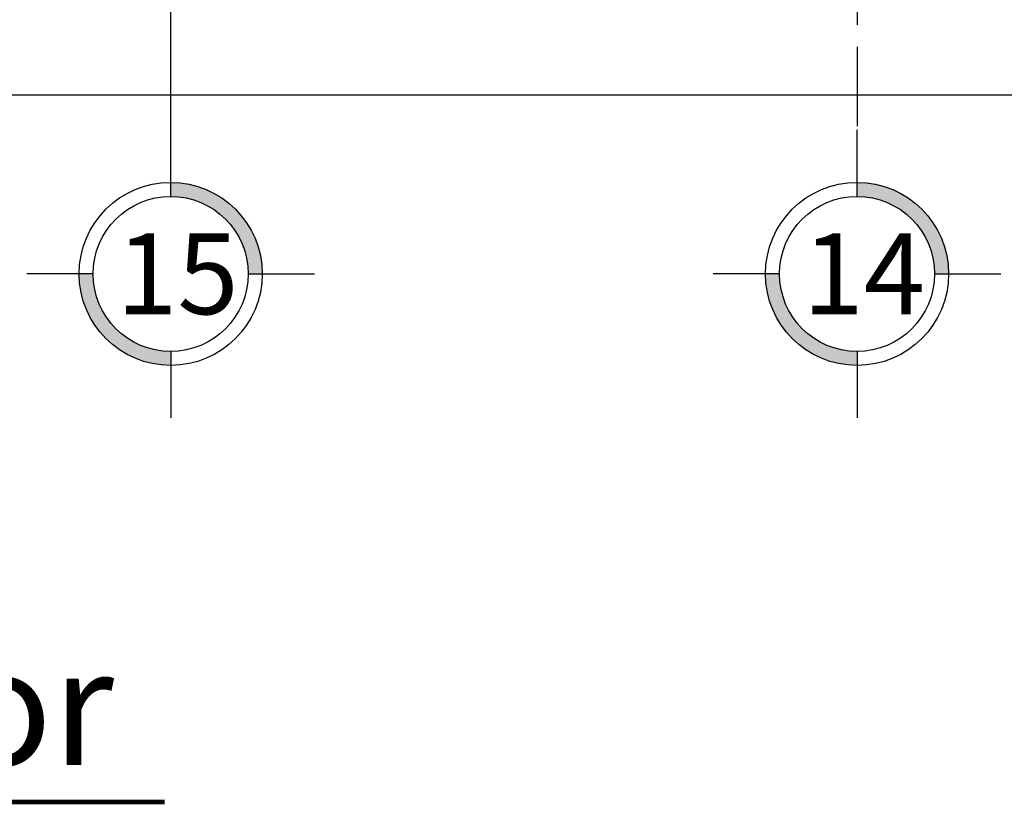
# Model space of a CAD drawing. Units: millimetres. Extents: x 1324 to 1651, y 1199 to 1354.
# Drawn here: x 1506 to 1513, y 1271 to 1277 of the extents above; entities that cross this region are included whole.
import ezdxf

# ---------------------------------------------------------------- set-up
doc = ezdxf.new("R2010")
doc.units = ezdxf.units.MM
doc.linetypes.add('ACAD_ISO04W100', pattern=[30, 24, -3, 0, -3])
for name, color, linetype in [('Cotas', 7, 'Continuous'), ('Ejes', 1, 'ACAD_ISO04W100'), ('Gris', 252, 'Continuous'), ('Textos', 1, 'Continuous')]:
    doc.layers.add(name, color=color, linetype=linetype)
doc.styles.add('AL_Style', font='arial.ttf', dxfattribs={"height": 0.2})
doc.styles.add('ST', font='arial.ttf')
doc.dimstyles.new('Cotas_100', dxfattribs={"dimtxt": 0.25, "dimasz": 0.25, "dimexe": 0.05, "dimexo": 0.1, "dimgap": 0.1, "dimtad": 0, "dimtxsty": 'ST', "dimcen": 0.8, "dimadec": 0, "dimazin": 0, "dimtfac": 1, "dimtmove": 0, "dimatfit": 3, "dimfxl": 0.05, "dimarcsym": 0})

# ---------------------------------------------------------------- blocks, each defined once
blk = doc.blocks.new('*D65')
at = {"layer": 'Cotas', "color": 0, "lineweight": -2, "transparency": 16777216}
for p, q in [((1551.8443, 1277.7149), (1551.8443, 1275.9783)), ((1500.1943, 1277.4675), (1500.1943, 1275.9783)), ((1500.4443, 1276.0283), (1525.4979, 1276.0283)), ((1551.5943, 1276.0283), (1526.5407, 1276.0283))]:
    blk.add_line(p, q, dxfattribs=at)
at = {"layer": 'Cotas', "color": 0, "transparency": 16777216}
for points in [[(1500.4443, 1276.07), (1500.4443, 1275.9867), (1500.1943, 1276.0283)], [(1551.5943, 1276.07), (1551.5943, 1275.9867), (1551.8443, 1276.0283)]]:
    blk.add_solid(points, dxfattribs=at)
at = {"layer": 'Defpoints', "color": 0, "transparency": 16777216}
for p in [(1551.8443, 1277.8149), (1500.1943, 1277.5675), (1500.1943, 1276.0283)]:
    blk.add_point(p, dxfattribs=at)
at = {"layer": 'Cotas', "color": 0, "transparency": 16777216, "insert": (1526.0193, 1276.0283), "char_height": 0.25, "attachment_point": 5, "style": 'ST'}
blk.add_mtext('51.60', dxfattribs=at)

msp = doc.modelspace()

# ---------------------------------------------------------------- hatches: boundary and pattern name
at = {"layer": 'Gris'}
h = msp.add_hatch(color=256, dxfattribs=at)
h.paths.add_polyline_path([(1506.9969, 1274.8107), (1506.9014, 1274.8107, 0.414214), (1507.5243, 1274.1878), (1507.5243, 1274.2833, -0.414214)])
h.paths.add_polyline_path([(1507.5243, 1275.4336), (1507.5243, 1275.3381, -0.414214), (1508.0517, 1274.8107), (1508.1472, 1274.8107, 0.414214)])
h = msp.add_hatch(color=256, dxfattribs=at)
h.paths.add_polyline_path([(1511.6669, 1274.8107), (1511.5714, 1274.8107, 0.414214), (1512.1943, 1274.1878), (1512.1943, 1274.2833, -0.414214)])
h.paths.add_polyline_path([(1512.1943, 1275.4336), (1512.1943, 1275.3381, -0.414214), (1512.7217, 1274.8107), (1512.8172, 1274.8107, 0.414214)])

# ---------------------------------------------------------------- linework, layer by layer
at = {"const_width": 0.0317}
msp.add_lwpolyline([(1500.4828, 1271.2178), (1507.4828, 1271.2178)], dxfattribs=at)
at = {"layer": 'Ejes', "ltscale": 0.05}
for p, q in [((1512.1943, 1319.5549), (1512.1943, 1275.8149)), ((1507.5243, 1275.7899), (1507.5243, 1283.5649))]:
    msp.add_line(p, q, dxfattribs=at)
at = {"layer": 'Ejes', "ltscale": 10}
for p, q in [((1507.5243, 1275.3381), (1507.5243, 1275.7899)), ((1512.1943, 1275.3381), (1512.1943, 1275.7899)), ((1506.9969, 1274.8107), (1506.5451, 1274.8107)), ((1508.0517, 1274.8107), (1508.5035, 1274.8107)), ((1511.6669, 1274.8107), (1511.2151, 1274.8107)), ((1512.7217, 1274.8107), (1513.1735, 1274.8107)), ((1507.5243, 1274.2833), (1507.5243, 1273.8315)), ((1512.1943, 1274.2833), (1512.1943, 1273.8315))]:
    msp.add_line(p, q, dxfattribs=at)
for centre, radius in [((1507.5243, 1274.8107), 0.6229), ((1512.1943, 1274.8107), 0.6229), ((1507.5243, 1274.8107), 0.5274), ((1512.1943, 1274.8107), 0.5274)]:
    msp.add_circle(centre, radius, dxfattribs=at)

# ---------------------------------------------------------------- texts
at = {"layer": 'Textos', "char_height": 0.55, "width": 1.240414, "attachment_point": 1, "style": 'AL_Style'}
for s, insert in [('15', (1507.1538, 1275.0867)), ('14', (1511.8238, 1275.0867))]:
    msp.add_mtext(s, dxfattribs=dict(at, insert=insert))
at = {"layer": 'Textos', "ltscale": 8, "insert": (1500.4614, 1272.2616), "char_height": 0.474986, "width": 12.134857, "attachment_point": 1}
msp.add_mtext('{\\H1.667x;Ground Floor}', dxfattribs=at)

# ---------------------------------------------------------------- dimensions: what is measured, and where the dimension line sits
at = {"layer": 'Cotas'}
dim = msp.add_linear_dim(base=(1500.1943, 1276.0283), p1=(1551.8443, 1277.8149), p2=(1500.1943, 1277.5675), text='51.60', dimstyle='Cotas_100', dxfattribs=at)
dim.commit()
dim.dimension.update_dxf_attribs({"geometry": '*D65', "text_midpoint": (1526.0193, 1276.0283)})

doc.saveas('drawing.dxf')
